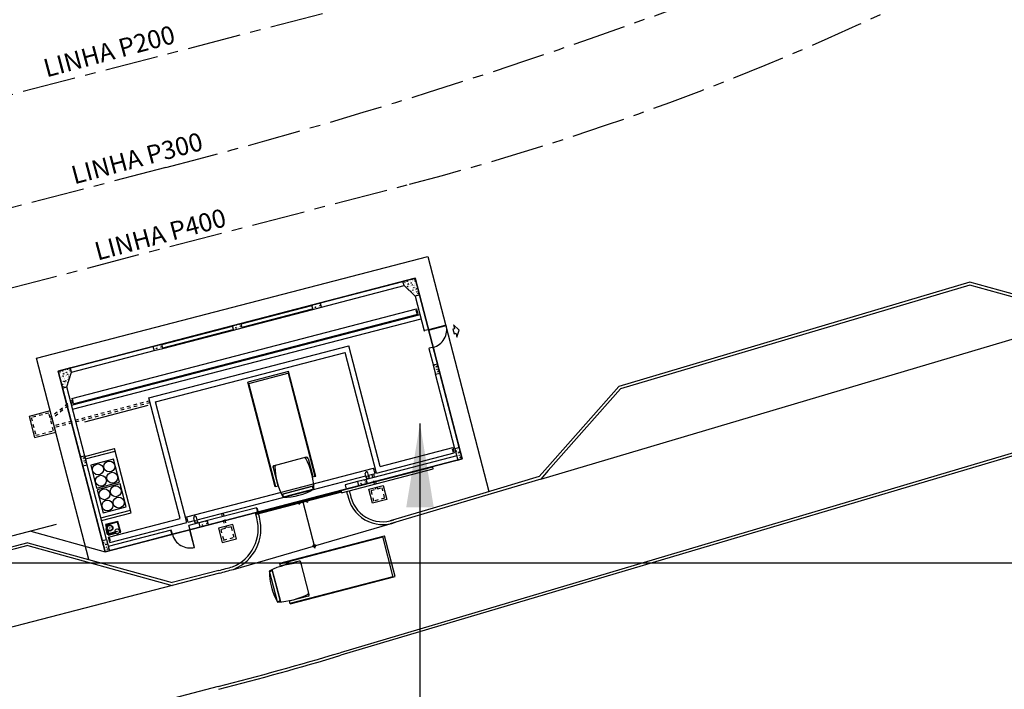
# Model space of a CAD drawing. Units: millimetres. Extents: x 0 to 841, y 0 to 594.
# Drawn here: x 786 to 815, y 548 to 568 of the extents above; entities that cross this region are included whole.
import ezdxf

# ---------------------------------------------------------------- set-up
doc = ezdxf.new("R2010")
doc.units = ezdxf.units.MM
for name, pattern in [('CENTER', [50.800000000000004, 31.75, -6.35, 6.35, -6.35]), ('DASHDOT', [1, 0.5, -0.25, 0, -0.25]), ('HIDDEN', [9.524999999999999, 6.35, -3.175])]:
    doc.linetypes.add(name, pattern=pattern)
doc.layers.add('AL1', color=8, linetype='Continuous')
doc.layers.add('AR80', color=3, linetype='Continuous')
doc.styles.add('R100', font='simplex.shx', dxfattribs={"height": 2.5})
doc.styles.add('ROMANS', font='ROMANS.SHX')
doc.dimstyles.new('TICK-500', dxfattribs={"dimtxt": 2.5, "dimasz": 2.5, "dimexe": 1, "dimexo": 1, "dimgap": 1, "dimtad": 1, "dimdec": 0, "dimlfac": 50, "dimrnd": 0.5, "dimzin": 12, "dimdsep": 46, "dimtxsty": 'R100', "dimblk": 'ARCHTICK', "dimcen": 0.09, "dimdle": 1, "dimclrd": 7, "dimclre": 7, "dimclrt": 3, "dimadec": 0, "dimazin": 0, "dimtfac": 1, "dimtdec": 0, "dimtofl": 0, "dimtmove": 0, "dimatfit": 3, "dimfxl": 1, "dimtolj": 1, "dimtzin": 0, "dimlwd": -1, "dimlwe": -1, "dimarcsym": 0})

# ---------------------------------------------------------------- blocks, each defined once
blk = doc.blocks.new('B1')
at = {"layer": 'AL1', "linetype": 'Continuous'}
for p, q in [((42336.63102512342, -13413.29374004621), (41742.26581221299, -13413.29374004618)), ((41742.26581221299, -13413.29374004618), (41742.26581221299, -13643.29374004625)), ((41751.99124048415, -13413.29374004618), (41751.99124048415, -13643.29374004623)), ((42336.63102512342, -13416.29374004621), (41751.99124048412, -13416.29374004618)), ((42222.26969502599, -13436.90227486083), (42222.39452884071, -13619.68520523156)), ((42230.70803635909, -13428.71058425042), (42332.51480399392, -13428.71058425042)), ((42332.51480399392, -13428.71058425042), (42332.51648669656, -13431.17441437316)), ((42336.63102512341, -13413.29374004621), (42336.63102512341, -13431.36265477447)), ((42384.37574779977, -13436.57967702083), (42384.50100782774, -13619.9866715966)), ((42386.0717343453, -13445.9303449146), (42386.1842429723, -13610.66661062138)), ((42400.10081153752, -13443.80876309177), (42388.18229143861, -13443.81690298949)), ((42402.21136862894, -13441.6953211694), (42402.32964671082, -13614.87928078074)), ((42400.21620499573, -13612.76902781767), (42388.29768489741, -13612.7771677151)), ((42336.63102512342, -13643.29374004623), (41742.26581221299, -13643.29374004623)), ((42336.63102512342, -13640.29374004623), (41751.99124048412, -13640.29374004625)), ((42230.71558430186, -13627.87689586454), (42332.52235193668, -13627.87689586454)), ((42332.52235193668, -13627.87689586454), (42332.5240348495, -13625.41275800333)), ((42336.63102512342, -13625.22482531794), (42336.63102512342, -13643.29374004623))]:
    blk.add_line(p, q, dxfattribs=at)
for centre, radius, start, end in [((42230.71380602162, -13437.15858228018), 8.447999999999999, 90.0391308421505, 180.039130840066), ((42230.72534534686, -13448.1072515595), 8.447999999999999, 90.0391308421505, 180.039130840066), ((42315.68503729274, -13844.13611264948), 413.3045631641309, 78.21504794707127, 102.3529553241888), ((42388.18373808169, -13445.92890671992), 2.112, 90.0391308421505, 180.039130840066), ((42400.09937334876, -13441.69676780619), 2.112, 0.03913084006604398, 90.0391308421505), ((42400.10225818017, -13445.92076682248), 2.112, 0.03913084006604398, 90.0391308421505), ((42076.27749121224, -13528.5099460768), 337.2976038580669, 345.1634350999602, 14.91482658178783), ((42230.73289328962, -13608.48022855545), 8.447999999999999, 179.960869159934, 269.9608691578495), ((42315.68503729274, -13212.45136744293), 413.3045631641309, 257.6470446758111, 281.7849520529287), ((42388.29624670855, -13610.66517242703), 2.112, 180.039130840066, 270.0391308421505), ((42400.21476680732, -13610.65703252919), 2.112, 270.0391308421505, 0.03913084006604398), ((42400.21765143076, -13614.88072741793), 2.112, 270.0391308421505, 0.03913084006604398), ((42230.72135396439, -13619.42889783478), 8.447999999999999, 179.960869159934, 269.9608691578495), ((42230.84251687757, -13619.67098802137), 8.447999999999999, 180.039130840066, 270.0391308421505)]:
    blk.add_arc(centre, radius, start, end, dxfattribs=at)
blk = doc.blocks.new('_ArchTick')
at = {"color": 0, "linetype": 'ByBlock', "const_width": 0.15}
blk.add_lwpolyline([(-0.5, -0.5), (0.5, 0.5)], dxfattribs=at)
blk = doc.blocks.new('A$C51F42941')
at = {"layer": 'AL1'}
h = blk.add_hatch(dxfattribs=at)
h.set_pattern_fill('AR-CONC', color=256, scale=0.07500000000000018, angle=89.99999988153412, style=0)
h.set_pattern_definition([(219.9999998815385, (1.922524267737003, 40.48000202233857), (0.0470641001246731, -0.5379451370478778), [0.05624999999999506, -0.6187499999999456]), (274.9999998815334, (1.922524267737003, 40.48000202233857), (-0.5641441000597603, 0.1040635013761859), [0.04500000000000001, -0.4950000000000003]), (169.5485998815324, (1.926446272644341, 40.43517326233041), (-0.5170796574427402, -0.4338820352163932), [0.04780514249999298, -0.5258565839999226]), (223.8157998815386, (1.772524267737083, 40.4800020226487), (0.1241392590917585, -0.8004307867259092), [0.08437499999999343, -0.9281249999999278]), (173.3643998815329, (1.782869247849021, 40.41329946387725), (-0.7305884046246157, -0.7009970276509505), [0.07170771599998929, -0.7887847499998821]), (278.8157998815328, (1.772524267737083, 40.4800020226487), (-0.7305889521432769, -0.7009964573396429), [0.06749999999999992, -0.742499999999999]), (248.9999998815371, (1.810024267581582, 40.40500202257124), (0.3019641670733257, -0.4476802897131948), [0.05624999999999904, -0.6187499999999894]), (303.99999988153, (1.810024267581582, 40.40500202257124), (-0.54386253416237, -0.1824864978166859), [0.04499999999999794, -0.4949999999999774]), (198.5485998815368, (1.835187972004746, 40.36769534776909), (-0.2418978738353734, -0.630166970935967), [0.04780514249999344, -0.5258565839999274]), (232.4999998815384, (1.922524267737003, 40.48000202233857), (-0.2496703903923024, -0.00911989097174458), [0, -0.4889999999999732, 0, -0.5024999999999725, 0, -0.4968749999999728]), (262.4999998815353, (1.922524267737003, 40.48000202233857), (-0.2958087843196712, -0.1973021524699919), [0, -0.2864999999999999, 0, -0.47775, 0, -0.189375]), (302.4999998815302, (1.922524268082782, 40.64725202233842), (0.01691615297297598, -0.4003668271642844), [0, -0.1874999999999921, 0, -0.5849999999999754, 0, -0.7762499999999674]), (312.4999998815297, (1.922524268238021, 40.72225202233858), (-0.07507873765358222, -0.4373896268515566), [0, -0.2437499999999835, 0, -0.3884999999999736, 0, -0.5512499999999626])])
h.paths.add_polyline_path([(0.4800001048710101, 39.0998330849751), (8.084361979854293e-08, 39.09983308596759), (8.369732995561208e-08, 40.48000202631351), (1.922524267737003, 40.48000202233857), (1.922524266744176, 40.00000199831118)])
h = blk.add_hatch(dxfattribs=at)
h.set_pattern_fill('AR-CONC', color=256, scale=0.07500000000000018, angle=89.99999988153412, style=0)
h.set_pattern_definition([(219.9999998815385, (10.74000062130955, 40.48000200410729), (0.0470641001246731, -0.5379451370478778), [0.05624999999999506, -0.6187499999999456]), (274.9999998815334, (10.74000062130955, 40.48000200410729), (-0.5641441000597603, 0.1040635013761859), [0.04500000000000001, -0.4950000000000003]), (169.5485998815324, (10.74392262621683, 40.43517324409913), (-0.5170796574427402, -0.4338820352163932), [0.04780514249999298, -0.5258565839999226]), (223.8157998815386, (10.59000062130946, 40.48000200441743), (0.1241392590917585, -0.8004307867259092), [0.08437499999999343, -0.9281249999999278]), (173.3643998815329, (10.60034560142162, 40.41329944564609), (-0.7305884046246157, -0.7009970276509505), [0.07170771599998929, -0.7887847499998821]), (278.8157998815328, (10.59000062130946, 40.48000200441743), (-0.7305889521432769, -0.7009964573396429), [0.06749999999999992, -0.742499999999999]), (248.9999998815371, (10.62750062115447, 40.40500200433985), (0.3019641670733257, -0.4476802897131948), [0.05624999999999904, -0.6187499999999894]), (303.99999988153, (10.62750062115447, 40.40500200433985), (-0.54386253416237, -0.1824864978166859), [0.04499999999999794, -0.4949999999999774]), (198.5485998815368, (10.65266432557695, 40.36769532953804), (-0.2418978738353734, -0.630166970935967), [0.04780514249999344, -0.5258565839999274]), (232.4999998815384, (10.74000062130955, 40.48000200410729), (-0.2496703903923024, -0.00911989097174458), [0, -0.4889999999999732, 0, -0.5024999999999725, 0, -0.4968749999999728]), (262.4999998815353, (10.74000062130955, 40.48000200410729), (-0.2958087843196712, -0.1973021524699919), [0, -0.2864999999999999, 0, -0.47775, 0, -0.189375]), (302.4999998815302, (10.74000062165527, 40.64725200410737), (0.01691615297297598, -0.4003668271642844), [0, -0.1874999999999921, 0, -0.5849999999999754, 0, -0.7762499999999674]), (312.4999998815297, (10.74000062181034, 40.7222520041073), (-0.07507873765358222, -0.4373896268515566), [0, -0.2437499999999835, 0, -0.3884999999999736, 0, -0.5512499999999626])])
h.paths.add_polyline_path([(9.740000571252608, 40.48000200617503), (9.740000570260122, 40.00000198214752), (10.74000062031701, 40.0000019800799), (10.74000062130955, 40.48000200410729)])
h = blk.add_hatch(dxfattribs=at)
h.set_pattern_fill('AR-CONC', color=256, scale=0.07500000000000018, angle=89.99999988153412, style=0)
h.set_pattern_definition([(219.9999998815385, (20.4800011088646, 40.48000198396869), (0.0470641001246731, -0.5379451370478778), [0.05624999999999506, -0.6187499999999456]), (274.9999998815334, (20.4800011088646, 40.48000198396869), (-0.5641441000597603, 0.1040635013761859), [0.04500000000000001, -0.4950000000000003]), (169.5485998815324, (20.48392311377199, 40.43517322396065), (-0.5170796574427402, -0.4338820352163932), [0.04780514249999298, -0.5258565839999226]), (223.8157998815386, (20.33000110886462, 40.48000198427894), (0.1241392590917585, -0.8004307867259092), [0.08437499999999343, -0.9281249999999278]), (173.3643998815329, (20.34034608897679, 40.41329942550749), (-0.7305884046246157, -0.7009970276509505), [0.07170771599998929, -0.7887847499998821]), (278.8157998815328, (20.33000110886462, 40.48000198427894), (-0.7305889521432769, -0.7009964573396429), [0.06749999999999992, -0.742499999999999]), (248.9999998815371, (20.36750110870963, 40.40500198420136), (0.3019641670733257, -0.4476802897131948), [0.05624999999999904, -0.6187499999999894]), (303.99999988153, (20.36750110870963, 40.40500198420136), (-0.54386253416237, -0.1824864978166859), [0.04499999999999794, -0.4949999999999774]), (198.5485998815368, (20.39266481313246, 40.36769530939932), (-0.2418978738353734, -0.630166970935967), [0.04780514249999344, -0.5258565839999274]), (232.4999998815384, (20.4800011088646, 40.48000198396869), (-0.2496703903923024, -0.00911989097174458), [0, -0.4889999999999732, 0, -0.5024999999999725, 0, -0.4968749999999728]), (262.4999998815353, (20.4800011088646, 40.48000198396869), (-0.2958087843196712, -0.1973021524699919), [0, -0.2864999999999999, 0, -0.47775, 0, -0.189375]), (302.4999998815302, (20.48000110921043, 40.64725198396866), (0.01691615297297598, -0.4003668271642844), [0, -0.1874999999999921, 0, -0.5849999999999754, 0, -0.7762499999999674]), (312.4999998815297, (20.4800011093655, 40.72225198396882), (-0.07507873765358222, -0.4373896268515566), [0, -0.2437499999999835, 0, -0.3884999999999736, 0, -0.5512499999999626])])
h.paths.add_polyline_path([(19.20000108483748, 40.48000198661532), (19.20000108384488, 40.00000196258793), (20.48000110787211, 40.0000019599413), (20.4800011088646, 40.48000198396869)])
h = blk.add_hatch(dxfattribs=at)
h.set_pattern_fill('AR-CONC', color=256, scale=0.07500000000000018, angle=89.99999988153412, style=0)
h.set_pattern_definition([(219.9999998815385, (0.4800000855183271, 29.74000203833589), (0.0470641001246731, -0.5379451370478778), [0.05624999999999506, -0.6187499999999456]), (274.9999998815334, (0.4800000855183271, 29.74000203833589), (-0.5641441000597603, 0.1040635013761859), [0.04500000000000001, -0.4950000000000003]), (169.5485998815324, (0.4839220904258354, 29.69517327832773), (-0.5170796574427402, -0.4338820352163932), [0.04780514249999298, -0.5258565839999226]), (223.8157998815386, (0.3300000855185772, 29.74000203864603), (0.1241392590917585, -0.8004307867259092), [0.08437499999999343, -0.9281249999999278]), (173.3643998815329, (0.3403450656305722, 29.67329947987469), (-0.7305884046246157, -0.7009970276509505), [0.07170771599998929, -0.7887847499998821]), (278.8157998815328, (0.3300000855185772, 29.74000203864603), (-0.7305889521432769, -0.7009964573396429), [0.06749999999999992, -0.742499999999999]), (248.9999998815371, (0.3675000853634174, 29.66500203856856), (0.3019641670733257, -0.4476802897131948), [0.05624999999999904, -0.6187499999999894]), (303.99999988153, (0.3675000853634174, 29.66500203856856), (-0.54386253416237, -0.1824864978166859), [0.04499999999999794, -0.4949999999999774]), (198.5485998815368, (0.3926637897864111, 29.62769536376652), (-0.2418978738353734, -0.630166970935967), [0.04780514249999344, -0.5258565839999274]), (232.4999998815384, (0.4800000855183271, 29.74000203833589), (-0.2496703903923024, -0.00911989097174458), [0, -0.4889999999999732, 0, -0.5024999999999725, 0, -0.4968749999999728]), (262.4999998815353, (0.4800000855183271, 29.74000203833589), (-0.2958087843196712, -0.1973021524699919), [0, -0.2864999999999999, 0, -0.47775, 0, -0.189375]), (302.4999998815302, (0.4800000858642761, 29.90725203833586), (0.01691615297297598, -0.4003668271642844), [0, -0.1874999999999921, 0, -0.5849999999999754, 0, -0.7762499999999674]), (312.4999998815297, (0.4800000860192313, 29.9822520383359), (-0.07507873765358222, -0.4373896268515566), [0, -0.2437499999999835, 0, -0.3884999999999736, 0, -0.5512499999999626])])
h.paths.add_polyline_path([(6.14910504737054e-08, 29.74000203932837), (5.942359848631895e-08, 28.74000198927126), (0.4800000834507614, 28.74000198827878), (0.4800000855183271, 29.74000203833589)])
h = blk.add_hatch(dxfattribs=at)
h.set_pattern_fill('AR-CONC', color=256, scale=0.07500000000000018, angle=89.99999988153412, style=0)
h.set_pattern_definition([(219.9999998815385, (20.48000108665923, 29.74000199698344), (0.0470641001246731, -0.5379451370478778), [0.05624999999999506, -0.6187499999999456]), (274.9999998815334, (20.48000108665923, 29.74000199698344), (-0.5641441000597603, 0.1040635013761859), [0.04500000000000001, -0.4950000000000003]), (169.5485998815324, (20.48392309156651, 29.69517323697539), (-0.5170796574427402, -0.4338820352163932), [0.04780514249999299, -0.5258565839999227]), (223.8157998815386, (20.33000108665925, 29.74000199729358), (0.1241392590917585, -0.8004307867259092), [0.08437499999999343, -0.9281249999999278]), (173.3643998815329, (20.3403460667713, 29.67329943852224), (-0.7305884046246157, -0.7009970276509505), [0.07170771599998926, -0.7887847499998818]), (278.8157998815328, (20.33000108665925, 29.74000199729358), (-0.7305889521432769, -0.7009964573396429), [0.06749999999999992, -0.742499999999999]), (248.9999998815371, (20.36750108650426, 29.66500199721611), (0.3019641670733257, -0.4476802897131948), [0.05624999999999904, -0.6187499999999894]), (303.99999988153, (20.36750108650426, 29.66500199721611), (-0.54386253416237, -0.1824864978166859), [0.04499999999999794, -0.4949999999999774]), (198.5485998815368, (20.39266479092709, 29.62769532241407), (-0.2418978738353734, -0.630166970935967), [0.04780514249999344, -0.5258565839999274]), (232.4999998815384, (20.48000108665923, 29.74000199698344), (-0.2496703903923024, -0.00911989097174458), [0, -0.4889999999999732, 0, -0.5024999999999725, 0, -0.4968749999999728]), (262.4999998815353, (20.48000108665923, 29.74000199698344), (-0.2958087843196712, -0.1973021524699919), [0, -0.2864999999999999, 0, -0.47775, 0, -0.189375]), (302.4999998815302, (20.48000108700495, 29.90725199698352), (0.01691615297297598, -0.4003668271642844), [0, -0.1874999999999921, 0, -0.5849999999999754, 0, -0.7762499999999674]), (312.4999998815297, (20.48000108716019, 29.98225199698345), (-0.07507873765358222, -0.4373896268515566), [0, -0.2437499999999835, 0, -0.3884999999999736, 0, -0.5512499999999626])])
h.paths.add_polyline_path([(20.00000106263195, 29.74000199797592), (20.00000106056427, 28.74000194791881), (20.48000108459166, 28.74000194692633), (20.48000108665923, 29.74000199698344)])
h = blk.add_hatch(dxfattribs=at)
h.set_pattern_fill('AR-CONC', color=256, scale=0.07500000000000018, angle=89.99999988153412, style=0)
h.set_pattern_definition([(219.9999998815385, (0.4800000644070792, 20.740001037193), (0.0470641001246731, -0.5379451370478778), [0.05624999999999506, -0.6187499999999456]), (274.9999998815334, (0.4800000644070792, 20.740001037193), (-0.5641441000597603, 0.1040635013761859), [0.04500000000000001, -0.4950000000000003]), (169.5485998815324, (0.4839220693143602, 20.69517227718484), (-0.5170796574427402, -0.4338820352163932), [0.04780514249999299, -0.5258565839999227]), (223.8157998815386, (0.3300000644069883, 20.74000103750313), (0.1241392590917585, -0.8004307867259092), [0.08437499999999343, -0.9281249999999278]), (173.3643998815329, (0.3403450445190401, 20.67329847873179), (-0.7305884046246157, -0.7009970276509505), [0.07170771599998926, -0.7887847499998818]), (278.8157998815328, (0.3300000644069883, 20.74000103750313), (-0.7305889521432769, -0.7009964573396429), [0.06749999999999992, -0.742499999999999]), (248.9999998815371, (0.3675000642519421, 20.66500103742555), (0.3019641670733257, -0.4476802897131948), [0.05624999999999904, -0.6187499999999894]), (303.99999988153, (0.3675000642519421, 20.66500103742555), (-0.54386253416237, -0.1824864978166859), [0.04499999999999794, -0.4949999999999774]), (198.5485998815368, (0.3926637686748791, 20.62769436262352), (-0.2418978738353734, -0.630166970935967), [0.04780514249999344, -0.5258565839999274]), (232.4999998815384, (0.4800000644070792, 20.740001037193), (-0.2496703903923024, -0.00911989097174458), [0, -0.4889999999999732, 0, -0.5024999999999725, 0, -0.4968749999999728]), (262.4999998815353, (0.4800000644070792, 20.740001037193), (-0.2958087843196712, -0.1973021524699919), [0, -0.2864999999999999, 0, -0.47775, 0, -0.189375]), (302.4999998815302, (0.4800000647529146, 20.90725103719296), (0.01691615297297598, -0.4003668271642844), [0, -0.1874999999999921, 0, -0.5849999999999754, 0, -0.7762499999999674]), (312.4999998815297, (0.4800000649076424, 20.98225103719301), (-0.07507873765358222, -0.4373896268515566), [0, -0.2437499999999835, 0, -0.3884999999999736, 0, -0.5512499999999626])])
h.paths.add_polyline_path([(4.037968892589561e-08, 20.74000103818537), (3.831212325167144e-08, 19.74000098812826), (0.4800000623391725, 19.74000098713589), (0.4800000644070792, 20.740001037193)])
h = blk.add_hatch(dxfattribs=at)
h.set_pattern_fill('AR-CONC', color=256, scale=0.07500000000000018, angle=89.99999988153412, style=0)
h.set_pattern_definition([(219.9999998815385, (0.4800000457983629, 11.74000003604999), (0.0470641001246731, -0.5379451370478778), [0.05624999999999506, -0.6187499999999456]), (274.9999998815334, (0.4800000457983629, 11.74000003604999), (-0.5641441000597603, 0.1040635013761859), [0.04500000000000001, -0.4950000000000003]), (169.5485998815324, (0.4839220507058712, 11.69517127604183), (-0.5170796574427402, -0.4338820352163932), [0.04780514249999299, -0.5258565839999227]), (223.8157998815386, (0.3300000457984424, 11.74000003636002), (0.1241392590917585, -0.8004307867259092), [0.08437499999999343, -0.9281249999999278]), (173.3643998815329, (0.3403450259106648, 11.67329747758868), (-0.7305884046246157, -0.7009970276509505), [0.07170771599998926, -0.7887847499998818]), (278.8157998815328, (0.3300000457984424, 11.74000003636002), (-0.7305889521432769, -0.7009964573396429), [0.06749999999999992, -0.742499999999999]), (248.9999998815371, (0.3675000456433963, 11.66500003628255), (0.3019641670733257, -0.4476802897131948), [0.05624999999999904, -0.6187499999999894]), (303.99999988153, (0.3675000456433963, 11.66500003628255), (-0.54386253416237, -0.1824864978166859), [0.04499999999999794, -0.4949999999999774]), (198.5485998815368, (0.3926637500662764, 11.62769336148051), (-0.2418978738353734, -0.630166970935967), [0.04780514249999344, -0.5258565839999274]), (232.4999998815384, (0.4800000457983629, 11.74000003604999), (-0.2496703903923024, -0.00911989097174458), [0, -0.4889999999999732, 0, -0.5024999999999725, 0, -0.4968749999999728]), (262.4999998815353, (0.4800000457983629, 11.74000003604999), (-0.2958087843196712, -0.1973021524699919), [0, -0.2864999999999999, 0, -0.47775, 0, -0.189375]), (302.4999998815302, (0.4800000461443119, 11.90725003604985), (0.01691615297297598, -0.4003668271642844), [0, -0.1874999999999921, 0, -0.5849999999999754, 0, -0.7762499999999674]), (312.4999998815297, (0.4800000462993808, 11.98225003604989), (-0.07507873765358222, -0.4373896268515566), [0, -0.2437499999999835, 0, -0.3884999999999736, 0, -0.5512499999999626])])
h.paths.add_polyline_path([(2.177108626710833e-08, 11.74000003704236), (1.970352059288416e-08, 10.73999998698525), (0.4800000437309109, 10.73999998599277), (0.4800000457983629, 11.74000003604999)])
h = blk.add_hatch(dxfattribs=at)
h.set_pattern_fill('AR-CONC', color=256, scale=0.07500000000000018, angle=89.99999988153412, style=0)
h.set_pattern_definition([(219.9999998815385, (20.4800010494414, 11.73999999469754), (0.0470641001246731, -0.5379451370478778), [0.05624999999999506, -0.6187499999999456]), (274.9999998815334, (20.4800010494414, 11.73999999469754), (-0.5641441000597603, 0.1040635013761859), [0.04500000000000001, -0.4950000000000003]), (169.5485998815324, (20.48392305434879, 11.69517123468938), (-0.5170796574427402, -0.4338820352163932), [0.04780514249999299, -0.5258565839999227]), (223.8157998815386, (20.33000104944142, 11.73999999500768), (0.1241392590917585, -0.8004307867259092), [0.08437499999999343, -0.9281249999999278]), (173.3643998815329, (20.34034602955353, 11.67329743623634), (-0.7305884046246157, -0.7009970276509505), [0.07170771599998926, -0.7887847499998818]), (278.8157998815328, (20.33000104944142, 11.73999999500768), (-0.7305889521432769, -0.7009964573396429), [0.06749999999999992, -0.742499999999999]), (248.9999998815371, (20.36750104928637, 11.66499999493021), (0.3019641670733257, -0.4476802897131948), [0.05624999999999904, -0.6187499999999894]), (303.99999988153, (20.36750104928637, 11.66499999493021), (-0.54386253416237, -0.1824864978166859), [0.04499999999999794, -0.4949999999999774]), (198.5485998815368, (20.3926647537092, 11.62769332012806), (-0.2418978738353734, -0.630166970935967), [0.04780514249999344, -0.5258565839999274]), (232.4999998815384, (20.4800010494414, 11.73999999469754), (-0.2496703903923024, -0.00911989097174458), [0, -0.4889999999999732, 0, -0.5024999999999725, 0, -0.4968749999999728]), (262.4999998815353, (20.4800010494414, 11.73999999469754), (-0.2958087843196712, -0.1973021524699919), [0, -0.2864999999999999, 0, -0.47775, 0, -0.189375]), (302.4999998815302, (20.48000104978723, 11.90724999469751), (0.01691615297297598, -0.4003668271642844), [0, -0.1874999999999921, 0, -0.5849999999999754, 0, -0.7762499999999674]), (312.4999998815297, (20.48000104994225, 11.98224999469755), (-0.07507873765358222, -0.4373896268515566), [0, -0.2437499999999835, 0, -0.3884999999999736, 0, -0.5512499999999626])])
h.paths.add_polyline_path([(20.00000102541412, 11.73999999569003), (20.00000102334616, 10.73999994563292), (20.48000104737383, 10.73999994464043), (20.4800010494414, 11.73999999469754)])
h = blk.add_hatch(dxfattribs=at)
h.set_pattern_fill('AR-CONC', color=256, scale=0.07500000000000018, angle=89.99999988153412, style=0)
h.set_pattern_definition([(219.9999998815385, (1.922524186893327, 1.380168936370978), (0.0470641001246731, -0.5379451370478778), [0.05624999999999506, -0.6187499999999456]), (274.9999998815334, (1.922524186893327, 1.380168936370978), (-0.5641441000597603, 0.1040635013761859), [0.04500000000000001, -0.4950000000000003]), (169.5485998815324, (1.926446191800721, 1.33534017636282), (-0.5170796574427402, -0.4338820352163932), [0.04780514249999298, -0.5258565839999226]), (223.8157998815386, (1.772524186893463, 1.380168936681116), (0.1241392590917585, -0.8004307867259092), [0.08437499999999343, -0.9281249999999278]), (173.3643998815329, (1.782869167005515, 1.313466377909663), (-0.7305884046246157, -0.7009970276509505), [0.07170771599998929, -0.7887847499998821]), (278.8157998815328, (1.772524186893463, 1.380168936681116), (-0.7305889521432769, -0.7009964573396429), [0.06749999999999992, -0.742499999999999]), (248.9999998815371, (1.81002418673836, 1.305168936603536), (0.3019641670733257, -0.4476802897131948), [0.05624999999999904, -0.6187499999999894]), (303.99999988153, (1.81002418673836, 1.305168936603536), (-0.54386253416237, -0.1824864978166859), [0.04499999999999794, -0.4949999999999774]), (198.5485998815368, (1.835187891161127, 1.267862261801497), (-0.2418978738353734, -0.630166970935967), [0.04780514249999344, -0.5258565839999274]), (232.4999998815384, (1.922524186893327, 1.380168936370978), (-0.2496703903923024, -0.00911989097174458), [0, -0.4889999999999732, 0, -0.5024999999999725, 0, -0.4968749999999728]), (262.4999998815353, (1.922524186893327, 1.380168936370978), (-0.2958087843196712, -0.1973021524699919), [0, -0.2864999999999999, 0, -0.47775, 0, -0.189375]), (302.4999998815302, (1.922524187239162, 1.547418936370946), (0.01691615297297598, -0.4003668271642844), [0, -0.1874999999999921, 0, -0.5849999999999754, 0, -0.7762499999999674]), (312.4999998815297, (1.922524187394231, 1.622418936370991), (-0.07507873765358222, -0.4373896268515566), [0, -0.2437499999999835, 0, -0.3884999999999736, 0, -0.5512499999999626])])
h.paths.add_polyline_path([(0.4800000268812141, 1.380168939353439), (2.853767000488006e-09, 1.380168940345925), (5.684341886080801e-14, 0), (1.92252418403973, -3.975060280936304e-09), (1.922524185032216, 0.4800000200524437)])
h = blk.add_hatch(dxfattribs=at)
h.set_pattern_fill('AR-CONC', color=256, scale=0.07500000000000018, angle=89.99999988153412, style=0)
h.set_pattern_definition([(219.9999998815385, (10.68000052458819, 0.4800000019452), (0.0470641001246731, -0.5379451370478778), [0.05624999999999506, -0.6187499999999456]), (274.9999998815334, (10.68000052458819, 0.4800000019452), (-0.5641441000597603, 0.1040635013761859), [0.04500000000000001, -0.4950000000000003]), (169.5485998815324, (10.68392252949548, 0.4351712419370415), (-0.5170796574427402, -0.4338820352163932), [0.04780514249999299, -0.5258565839999227]), (223.8157998815386, (10.5300005245881, 0.4800000022553377), (0.1241392590917585, -0.8004307867259092), [0.08437499999999343, -0.9281249999999278]), (173.3643998815329, (10.54034550470027, 0.413297443483998), (-0.7305884046246157, -0.7009970276509505), [0.07170771599998925, -0.7887847499998817]), (278.8157998815328, (10.5300005245881, 0.4800000022553377), (-0.7305889521432769, -0.7009964573396429), [0.06749999999999992, -0.742499999999999]), (248.9999998815371, (10.567500524433, 0.4050000021778715), (0.3019641670733257, -0.4476802897131948), [0.05624999999999904, -0.6187499999999894]), (303.99999988153, (10.567500524433, 0.4050000021778715), (-0.54386253416237, -0.1824864978166859), [0.04499999999999794, -0.4949999999999774]), (198.5485998815368, (10.59266422885594, 0.3676933273757186), (-0.2418978738353734, -0.630166970935967), [0.04780514249999344, -0.5258565839999274]), (232.4999998815384, (10.68000052458819, 0.4800000019452), (-0.2496703903923024, -0.00911989097174458), [0, -0.4889999999999732, 0, -0.5024999999999725, 0, -0.4968749999999728]), (262.4999998815353, (10.68000052458819, 0.4800000019452), (-0.2958087843196712, -0.1973021524699919), [0, -0.2864999999999999, 0, -0.47775, 0, -0.189375]), (302.4999998815302, (10.68000052493392, 0.6472500019452809), (0.01691615297297598, -0.4003668271642844), [0, -0.1874999999999921, 0, -0.5849999999999754, 0, -0.7762499999999672]), (312.4999998815297, (10.68000052508893, 0.7222500019452127), (-0.07507873765358222, -0.4373896268515566), [0, -0.2437499999999835, 0, -0.3884999999999736, 0, -0.5512499999999626])])
h.paths.add_polyline_path([(9.680000474530857, 0.4800000040129362), (9.680000473538598, -2.00145677808905e-08), (10.68000052359554, -2.208219029853353e-08), (10.68000052458819, 0.4800000019452)])
h = blk.add_hatch(dxfattribs=at)
h.set_pattern_fill('AR-CONC', color=256, scale=0.07500000000000018, angle=89.99999988153412, style=0)
h.set_pattern_definition([(219.9999998815385, (20.48000102615987, 0.4799999841854969), (0.0470641001246731, -0.5379451370478778), [0.05624999999999506, -0.6187499999999456]), (274.9999998815334, (20.48000102615987, 0.4799999841854969), (-0.5641441000597603, 0.1040635013761859), [0.04500000000000001, -0.4950000000000003]), (169.5485998815324, (20.48392303106721, 0.4351712241773384), (-0.5170796574427402, -0.4338820352163932), [0.04780514249999299, -0.5258565839999227]), (223.8157998815386, (20.33000102615983, 0.4799999844955209), (0.1241392590917585, -0.8004307867259092), [0.08437499999999343, -0.9281249999999278]), (173.3643998815329, (20.34034600627206, 0.4132974257241813), (-0.7305884046246157, -0.7009970276509505), [0.07170771599998926, -0.7887847499998818]), (278.8157998815328, (20.33000102615983, 0.4799999844955209), (-0.7305889521432769, -0.7009964573396429), [0.06749999999999992, -0.742499999999999]), (248.9999998815371, (20.3675010260049, 0.4049999844180547), (0.3019641670733257, -0.4476802897131948), [0.05624999999999904, -0.6187499999999894]), (303.99999988153, (20.3675010260049, 0.4049999844180547), (-0.54386253416237, -0.1824864978166859), [0.04499999999999794, -0.4949999999999774]), (198.5485998815368, (20.39266473042767, 0.3676933096160155), (-0.2418978738353734, -0.630166970935967), [0.04780514249999344, -0.5258565839999274]), (232.4999998815384, (20.48000102615987, 0.4799999841854969), (-0.2496703903923024, -0.00911989097174458), [0, -0.4889999999999732, 0, -0.5024999999999725, 0, -0.4968749999999728]), (262.4999998815353, (20.48000102615987, 0.4799999841854969), (-0.2958087843196712, -0.1973021524699919), [0, -0.2864999999999999, 0, -0.47775, 0, -0.189375]), (302.4999998815302, (20.48000102650565, 0.6472499841854642), (0.01691615297297598, -0.4003668271642844), [0, -0.1874999999999921, 0, -0.5849999999999754, 0, -0.7762499999999674]), (312.4999998815297, (20.48000102666083, 0.722249984185396), (-0.07507873765358222, -0.4373896268515566), [0, -0.2437499999999835, 0, -0.3884999999999736, 0, -0.5512499999999626])])
h.paths.add_polyline_path([(19.20000100213269, 0.4799999868320128), (19.20000100114021, -3.7195377444732e-08), (20.48000102516744, -3.98418933400535e-08), (20.48000102615987, 0.4799999841854969)])
for p, q in [((1.922524264754202, 40.48000201983564), (5.830000105221075, 40.48000201175535)), ((1.92252426674429, 40.00000200081411), (5.830000104228645, 40.00000199273472)), ((3.980000202722294, 0.4800000132954665), (3.980000284434539, 40.00000199655983)), ((4.460000221743883, 0.4800000123029804), (4.460000303456241, 40.00000199556746)), ((5.830000105220961, 40.4800020022459), (7.830000185312201, 40.48000199811065)), ((5.830000105220961, 40.48000200224578), (5.830000105117506, 40.43000200224571)), ((5.830000105117506, 40.4300020022456), (5.83000010433193, 40.05000198322432)), ((5.830000104228475, 40.00000198322437), (5.83000010433193, 40.05000198322432)), ((7.830000185208633, 40.43000199811047), (7.830000185312201, 40.48000199811054)), ((7.830000185312201, 40.48000199811065), (9.740000571252608, 40.48000200617503)), ((7.830000185208633, 40.43000199811047), (7.830000184423056, 40.05000197908919)), ((7.83000018442317, 40.05000197908953), (7.830000184319715, 40.00000197908912)), ((7.830000184319715, 40.00000198859948), (9.790000572763006, 40.000001984547)), ((19.20000108483737, 40.4800019841125), (10.74000062130943, 40.48000200160436)), ((19.200001083845, 40.00000196509086), (10.74000062031712, 40.00000198258272)), ((20.00000108634777, 40.00000196093379), (20.00000106513482, 29.74000199797592)), ((20.4800011053693, 40.0000019599413), (20.48000108415636, 29.74000199698344)), ((6.399392304956564e-08, 29.74000203932837), (8.334649237440317e-08, 39.09983308596759)), ((0.4800000827975737, 29.74000203833589), (0.4800001048710101, 39.0998330849751)), ((4.538543407761608e-08, 20.74000103818537), (6.192635737534147e-08, 28.74000198927126)), ((0.05000004538533176, 20.74000103808203), (0.0500000619263119, 28.74000198916792)), ((0.4300000644070678, 20.74000103729634), (0.4300000809475932, 28.74000198838223)), ((0.4800000644069655, 20.740001037193), (0.4800000809480025, 28.74000198827878)), ((20.0000010630672, 28.74000194791881), (20.00000106017239, 27.34000132971278)), ((20.48000108208896, 28.74000194692644), (20.48000107919427, 27.34000132872006)), ((20.00000106017239, 27.34000132971278), (20.48000107919427, 27.34000132872006)), ((20.48000107919427, 27.34000132872006), (20.48000105841481, 17.29000082814855)), ((20.57000108495527, 26.73640668810344), (20.57000106501016, 17.09000081795102)), ((20.63000108795865, 26.73640668797941), (20.63000106801354, 17.09000081782699)), ((20.69000109096208, 26.73640668785538), (20.69000107101704, 17.09000081770296)), ((20.48000106895955, 22.39000107843435), (20.80816412880176, 22.91039568474434)), ((20.48000106895955, 22.39000107843435), (25.9036065647939, 22.38317388347457)), ((20.48000106895955, 22.39000107843435), (20.80816412664979, 21.86960647076728)), ((2.677683141882881e-08, 11.74000003704236), (4.331764102971647e-08, 19.74000098812826)), ((0.0500000267767291, 11.74000003693902), (0.05000004331782293, 19.7400009880248)), ((0.4300000457984652, 11.74000003615333), (0.4300000623393316, 19.74000098723923)), ((0.4800000457983629, 11.74000003604999), (0.4800000623390588, 19.74000098713589)), ((20.05000103939312, 17.29000082903769), (20.43000105841475, 17.290000828252)), ((20.69000107101704, 17.09000081770296), (20.57000106501016, 17.09000081795102)), ((5.356582732929382e-09, 1.380168940346039), (2.470915205776691e-08, 10.73999998698525)), ((0.4800000243783415, 1.380168939353439), (0.4800000437309109, 10.73999998599277)), ((20.48000104257653, 9.630000438704542), (20.48000103844129, 7.630000358613188)), ((6.112711286472177, 8.57106382207644), (6.163602809364477, 1.392144606250781)), ((20.43000103833799, 7.580000358716461), (20.0500010193166, 7.580000359502151)), ((17.05000101156196, 3.829999976759154), (9.790000997547395, 3.829999991771501)), ((9.790000990620968, 0.4800000012825194), (9.790000997547509, 3.829999991771729)), ((10.07000100463688, 0.480000000703626), (10.07000101156348, 3.829999991192835)), ((16.77000099061968, 0.479999989354269), (16.77000099754616, 3.829999979843365)), ((17.05000100463553, 0.479999988775262), (17.05000101156202, 3.829999979264471)), ((18.63591494683612, 0.7380433545685037), (18.63591494912373, 1.844477396895627)), ((18.67591494683597, 0.7380433544858533), (18.67591494912375, 1.844477396812863)), ((19.20000100213269, 0.4799999818262677), (1.922524185032216, 0.4800000175495143)), ((18.0698922227806, 0.8019273247472256), (18.06989222264849, 0.7380433557389097)), ((18.08989222269003, 0.7580433556975095), (18.63591494687739, 0.7580433545685992)), ((18.0898922226072, 0.7180433556975458), (18.65591494679478, 0.7180433545271399)), ((18.10989222278056, 0.8019273246645753), (18.10989222268978, 0.7580433556561275)), ((19.20000100114021, -3.969819317717338e-08), (1.92252418403973, -3.975060280936304e-09))]:
    blk.add_line(p, q, dxfattribs=at)
at = {"layer": 'AL1', "linetype": 'Continuous', "ltscale": 0.4}
for p, q in [((3.282806408399097, 0.6789152042679234), (3.282806489251357, 39.78295783187048)), ((3.282806489251357, 39.78295783187048), (3.882806489251379, 39.78295783062993)), ((3.882806408399063, 0.6789152030273726), (3.882806489251379, 39.78295783062993)), ((19.02517379655967, 31.58000196294893), (19.02517381358098, 39.81235935785935)), ((19.02517381358098, 39.81235935785935), (19.62517381358089, 39.81235935661869)), ((19.62517379531857, 30.98000196170847), (19.62517381358089, 39.81235935661869)), ((19.02517379655967, 31.58000196294893), (5.348009849173479, 31.5800019912283)), ((5.348009802279762, 8.90000001296994), (5.348009849173479, 31.5800019912283)), ((5.948009803520335, 9.500000011729412), (5.948009847932894, 30.98000812010685)), ((19.62517379531857, 30.98000196170847), (5.948009847932497, 30.98000198998784)), ((19.0251737512134, 9.648596197088636), (19.02517379501188, 30.83140575055154)), ((19.62517379501173, 30.83140574931087), (19.02517379501188, 30.83140575055154)), ((19.62517379349197, 30.09639051590739), (19.62517379501162, 30.83140574931087)), ((19.80442398275738, 30.09639051553677), (19.33653851637928, 30.09639051650424)), ((19.80442398213711, 29.79639051553681), (19.336538515759, 29.79639051650418)), ((19.62517375327968, 10.64781513834669), (19.62517379287158, 29.79639051590732)), ((20.00000103949645, 17.34000082914099), (20.00000102791694, 11.73999999569003)), ((20.00000103949645, 17.34000082914099), (20.48000105851816, 17.3400008281485)), ((20.48000105851816, 17.3400008281485), (20.48000104693858, 11.73999999469754)), ((19.80442394254516, 10.64781513797595), (19.33653847616699, 10.64781513894332)), ((19.8044239419246, 10.34781513797611), (19.33653847554672, 10.34781513894336)), ((19.62517375121377, 9.648596195847972), (19.62517375265935, 10.34781513834662)), ((20.00000102585011, 10.73999994563292), (20.00000102355517, 9.630000439696914)), ((20.4800010448721, 10.73999994464043), (20.48000104257682, 9.630000438704428)), ((19.0251737496659, 8.899999984691021), (5.348009802279762, 8.90000001296994)), ((19.62517375090636, 9.499999983450493), (5.948009803520335, 9.500000011729412)), ((19.62517375121377, 9.648596195847972), (19.0251737512134, 9.648596197088636)), ((19.02517373284888, 0.7664612901918417), (19.0251737496659, 8.899999984691021)), ((19.62517373284879, 0.766461288951291), (19.62517375090636, 9.499999983450493)), ((20.48000104257682, 9.630000438704428), (20.00000102355517, 9.630000439696914)), ((20.48000103844174, 7.630000358612961), (20.0000010194201, 7.630000359605447)), ((20.0000010194201, 7.630000359605447), (20.00000100463518, 0.4799999826750536)), ((20.48000103844174, 7.630000358612961), (20.48000102365671, 0.4799999816825675)), ((3.282806408399097, 0.6789152042679234), (3.882806408399063, 0.6789152030273726)), ((19.62517373284879, 0.766461288951291), (19.02517373284888, 0.7664612901918417))]:
    blk.add_line(p, q, dxfattribs=at)
at = {"layer": 'AL1', "linetype": 'DASHDOT'}
for p, q in [((3.382806489044697, 39.68295783166366), (3.78280648904456, 39.68295783083659)), ((19.1251738133742, 39.71235935765264), (19.52517381337412, 39.71235935682546)), ((19.52517373305352, 0.86546128915802), (19.12517373305354, 0.8654612899852054))]:
    blk.add_line(p, q, dxfattribs=at)
at = {"layer": 'AL1', "linetype": 'DASHDOT', "ltscale": 0.5}
for p, q in [((19.6251737946485, 30.65580353414259), (21.31561369953829, 30.65580353064729)), ((19.62517379423514, 30.45580353414255), (21.31561369912492, 30.45580353064736)), ((19.62517375938535, 13.60080375438702), (21.31561366427508, 13.60080375089183)), ((19.62517375897181, 13.40080375438697), (21.31561366386165, 13.40080375089178)), ((5.699716746544482, 8.900000012242685), (5.699716723697122, -2.150000009281939)), ((5.8997167465443, 8.900000011829206), (5.899716723697168, -2.150000009695532)), ((3.463899187735876, 0.7916726649980319), (4.718091223144597, -2.150000007252288)), ((3.683784258981404, 0.7916726645435119), (4.935365703942239, -2.150000007701578))]:
    blk.add_line(p, q, dxfattribs=at)
at = {"layer": 'AL1', "linetype": 'Continuous'}
for p, q in [((20.53000108482138, 27.64006113808352), (20.48000107981386, 27.64006113818698)), ((20.48000107919427, 27.34000132872006), (20.53000108420099, 27.34000132861672)), ((20.53000108420099, 27.34000132861672), (20.4800010791937, 27.34000132872006)), ((21.07725571610001, 27.64006113695211), (20.7300010948328, 27.64006113767005)), ((21.07725571547968, 27.3400013274852), (20.73000109421235, 27.34000132820324)), ((20.75603465467992, 17.34000082757791), (20.69000107153386, 17.34000082771433))]:
    blk.add_line(p, q, dxfattribs=at)
at = {"layer": 'AL1'}
for points in [[(6.710074827627864, 43.71098215757127), (6.014378418387253, 43.27732866365511), (6.4578194302253, 43.27732866273823), (6.457819429847632, 43.09473461755942), (6.962330222859464, 43.09473461651623), (6.962330223236791, 43.27732866169515), (7.405771235075235, 43.27732866077827)], [(5.890000112359189, 42.4800020822131), (5.830000109355751, 42.48000208233725), (5.830000105220961, 40.48000200224578), (5.890000108224513, 40.48000200212175)], [(20.53000108295299, 26.73640668818621), (20.73000109296436, 26.73640668777273), (20.73000111446754, 37.13640720836713), (20.53000110445612, 37.13640720878072)], [(22.48000112254385, 9.570000431566541), (22.48000112266794, 9.630000434570093), (20.48000104257676, 9.630000438704656), (20.48000104245284, 9.570000435701218)], [(13.48196783704049, 0.8559072171633488), (13.4819678424164, 3.455907217163372), (10.88196784241677, 3.455907222539167), (10.88196783704103, 0.8559072225391446)], [(16.29029381465477, 0.8559072113567936), (16.29029382003063, 3.455907211356816), (13.69029382003066, 3.455907216732726), (13.69029381465521, 0.8559072167325894)], [(6.402049634193986, -4.350000010734107), (6.402049639156303, -1.950000010734129), (4.002049639156724, -1.950000005771926), (4.00204963419435, -4.35000000577179)]]:
    blk.add_lwpolyline(points, close=True, dxfattribs=at)
at = {"layer": 'AL1', "ltscale": 5}
for points in [[(0.4800001048710101, 39.0998330849751), (8.084361979854293e-08, 39.09983308596759), (8.369732995561208e-08, 40.48000202631351), (1.922524267737003, 40.48000202233857), (1.922524266744176, 40.00000199831118), (0.4800001048710101, 39.0998330849751)], [(0.4800000268812141, 1.380168939353439), (2.853767000488006e-09, 1.380168940345925), (5.684341886080801e-14, 0), (1.92252418403973, -3.975060280936304e-09), (1.922524185032216, 0.4800000200524437), (0.4800000268812141, 1.380168939353439)]]:
    blk.add_lwpolyline(points, dxfattribs=at)
at = {"layer": 'AL1', "linetype": 'Continuous'}
blk.add_lwpolyline([(5.684341886080801e-14, 0), (20.48000102516744, -4.23448227593326e-08), (20.4800011088646, 40.48000198396869), (8.369732995561208e-08, 40.48000202631351), (5.684341886080801e-14, 0)], dxfattribs=at)
at = {"layer": 'AL1', "ltscale": 5}
for points in [[(9.740000571252608, 40.48000200617503), (9.740000570260122, 40.00000198214752), (10.74000062031701, 40.0000019800799), (10.74000062130955, 40.48000200410729)], [(19.20000108483748, 40.48000198661532), (19.20000108384488, 40.00000196258793), (20.48000110787211, 40.0000019599413), (20.4800011088646, 40.48000198396869)], [(22.7156137009855, 31.35580352775264), (22.71561369767733, 29.75580352775273), (21.11561369767753, 29.75580353106091), (21.11561370098582, 31.35580353106093)], [(6.14910504737054e-08, 29.74000203932837), (5.942359848631895e-08, 28.74000198927126), (0.4800000834507614, 28.74000198827878), (0.4800000855183271, 29.74000203833589)], [(20.00000106263195, 29.74000199797592), (20.00000106056427, 28.74000194791881), (20.48000108459087, 28.74000194692644), (20.48000108665838, 29.74000199698355)], [(4.288256150175584e-08, 20.74000103818537), (4.081488214069395e-08, 19.74000098812826), (0.4800000648419314, 19.74000098713589), (0.4800000669098381, 20.740001037193)], [(22.71561366241406, 12.70080374799716), (22.71561366572223, 14.30080374799718), (21.11561366572255, 14.30080375130535), (21.11561366241426, 12.70080375130533)], [(2.427395884296857e-08, 11.74000003704236), (2.220627948190668e-08, 10.73999998698525), (0.4800000462337835, 10.73999998599277), (0.4800000483012354, 11.74000003604988)], [(20.00000102541389, 11.73999999569003), (20.00000102334599, 10.73999994563292), (20.48000104737366, 10.73999994464043), (20.48000104944123, 11.73999999469754)], [(9.740000488547594, 0.4800000038889038), (9.740000487555221, -2.013860012084479e-08), (10.7400005376121, -2.220622263848782e-08), (10.74000053860459, 0.4800000018212813)], [(19.20000100114021, -3.969819317717338e-08), (19.20000100213269, 0.4799999843290834), (20.48000102615987, 0.4799999816825675), (20.48000102516744, -4.23448227593326e-08)]]:
    blk.add_lwpolyline(points, close=True, dxfattribs=at)
at = {"layer": 'AL1', "linetype": 'DASHDOT', "ltscale": 0.5}
for points in [[(22.51561370057209, 31.15580352816619), (22.51561369809059, 29.95580352816637), (21.31561369809094, 29.95580353064747), (21.31561370057227, 31.15580353064729)], [(22.5156136628276, 12.90080374841068), (22.51561366530848, 14.10080374841073), (21.31561366530894, 14.10080375089183), (21.31561366282773, 12.90080375089178)], [(6.20204963460759, -4.150000010320582), (6.202049638742835, -2.150000010320582), (4.202049638743119, -2.150000006185337), (4.202049634607988, -4.150000006185337)]]:
    blk.add_lwpolyline(points, close=True, dxfattribs=at)
at = {"layer": 'AL1'}
for points in [[(18.81191572482021, 2.039832862562548), (18.81191572515542, 2.201927323212999), (17.61191572515571, 2.201927325694101), (17.61191572226096, 0.801927325694237), (18.63591494696817, 0.8019273235769333)], [(18.75191572489359, 2.075310347386903), (18.75191572503132, 2.141927323337086), (17.67191572503157, 2.141927325570123), (17.67191572238505, 0.8619273255701501), (17.89552333264919, 0.8619273251077857)], [(18.67591494696819, 0.8019273234941693), (18.81191572226072, 0.8019273232130217), (18.81191572401241, 1.649121930500883)], [(18.67591494709228, 0.8619273234942284), (18.75191572238475, 0.8619273233371132), (18.75191572393902, 1.613644445924592)], [(18.2842611131602, 0.8619273243039061), (18.6359149470922, 0.8619273235768787)]]:
    blk.add_lwpolyline(points, dxfattribs=at)
for centre, radius in [((19.80442398244719, 29.94639051553668), 0.1500000000000004), ((25.62209703933092, 22.38297156725503), 0.1398619048604789), ((19.80442394223502, 10.49781513797598), 0.1500000000000004), ((11.54196787108634, 2.795907191140259), 0.6000000300342917), ((12.82196781101766, 2.795907188493629), 0.6000000300342917), ((14.35029384870052, 2.795907185333704), 0.6000000300342917), ((15.63029378863166, 2.795907182687188), 0.6000000300342917), ((11.54196786843988, 1.515907131071572), 0.6000000300342917), ((12.82196780837103, 1.51590712842517), 0.6000000300342917), ((14.35029384605394, 1.51590712526513), 0.6000000300342917), ((15.63029378598526, 1.515907122618614), 0.6000000300342917), ((18.08989222349362, 1.146754537198831), 0.3448272124929216), ((18.08989222349362, 1.146754537198831), 0.2857144264637034), ((18.08989222349362, 1.146754537198831), 0.03000000000000008)]:
    blk.add_circle(centre, radius, dxfattribs=at)
for centre, radius, start, end in [((5.830000105220961, 40.4800020022459), 2.000000080091405, 359.9999998815307, 89.99999988157305), ((18.65591494912383, 1.844477396854245), 0.2500000000000006, 274.5885656173202, 265.4114341457504), ((18.65591494912383, 1.844477396854245), 0.02000000000000033, 359.9999998815307, 179.9999998815307), ((18.08989222264859, 0.7380433556975277), 0.0200000000000046, 89.9999998815307, 269.9999998815307), ((18.65591494683622, 0.7380433545271217), 0.02000000000000033, 179.9999998815307, 359.9999998815307)]:
    blk.add_arc(centre, radius, start, end, dxfattribs=at)
at = {"layer": 'AL1', "linetype": 'Continuous', "ltscale": 0.4}
for centre in [(19.33653851606914, 29.94639051650415), (19.33653847585686, 10.49781513894345)]:
    blk.add_arc(centre, 0.1500000000000004, 89.9999998815307, 269.9999998815307, dxfattribs=at)
at = {"layer": 'AL1', "ltscale": 5}
blk.add_arc((20.48000104257676, 9.630000438704656), 2.000000080091558, 269.9999998815307, 359.9999998815665, dxfattribs=at)
blk = doc.blocks.new('A$C3DA55548')
at = {"layer": 'AL1', "linetype": 'CENTER', "ltscale": 0.05}
for p, q in [((-36.38387887212207, -15.75191850972283), (-52.256396286273, -19.87647200252775)), ((-41.04412519180926, -20.32567410518345), (-46.65694384545498, -21.78419326626317)), ((-50.7593500992707, -25.23127373654836), (-33.79265581571633, -20.82239290738698))]:
    blk.add_line(p, q, dxfattribs=at)
at = {"layer": 'AL1', "linetype": 'Continuous'}
for p, q in [((-44.8967103800212, -26.00035078494545), (-33.24673563258875, -22.97304878945545)), ((-33.24673563258875, -22.97304878945545), (-31.43282583807309, -29.96469848346669)), ((-43.34110761998625, -31.98678125205026), (-44.8967103800212, -26.00035078494545)), ((-38.3409920939614, -30.74975706794623), (-38.3817327444774, -30.59297470846866)), ((-38.26222487801294, -30.72928902786987), (-38.30296552852883, -30.57250666839229)), ((-38.28413639336839, -30.64496688196289), (-38.28864075544413, -30.62763273277187)), ((-39.03546472301559, -32.27878858770123), (-34.37038405940177, -30.92125496154472)), ((-45.07114880623419, -31.14307371355142), (-42.85480336209048, -31.75532363268587)), ((-45.1536579945946, -31.48607689514893), (-50.37034295978856, -32.84234031249105)), ((-45.15429681689693, -31.5703148328405), (-50.31724181750451, -32.91260662864431)), ((-45.15429681689693, -31.5703148328405), (-40.85803945087991, -32.75712586533325)), ((-45.1536579945946, -31.48607689514893), (-40.85742800742946, -32.67288036442551)), ((-175.0000000000081, -32.08109888949048), (0, -32.08109888986712)), ((-39.44587805058075, -32.39001803588235), (-40.85803945087991, -32.75712586533325)), ((-39.47166345745109, -32.3126346760406), (-40.85742800742946, -32.67288036442551))]:
    blk.add_line(p, q, dxfattribs=at)
at = {"layer": 'AL1', "linetype": 'HIDDEN', "ltscale": 10}
for p, q in [((-29.88807979751527, -29.59121088988081), (-13.65493797756153, -24.77431476224285)), ((-40.85803945087991, -32.75712586533325), (-91.8317328763917, -46.00288537602739))]:
    blk.add_line(p, q, dxfattribs=at)
at = {"layer": 'AL1', "linetype": 'HIDDEN', "ltscale": 5}
for p, q in [((-29.76445700710065, -29.32870643022432), (-28.54037939141199, -27.9452804403727)), ((-29.66681831988399, -29.34114596361735), (-28.51614314073186, -28.04067781657034))]:
    blk.add_line(p, q, dxfattribs=at)
at = {"layer": 'AL1'}
for p, q in [((-36.9773149491956, -30.2280299865846), (-37.09153611000215, -30.34967222935097)), ((-36.9773149491956, -30.2280299865846), (-36.60914562792675, -31.65221953446485)), ((-36.9773149491956, -30.2280299865846), (-36.81832368305334, -30.27867666556426)), ((-38.35426702112329, -30.64468603368914), (-38.36245260564556, -30.61318542584786)), ((-39.48876795479941, -35.76772390964572), (-142.5255441877944, -62.54232602403943))]:
    blk.add_line(p, q, dxfattribs=at)
at = {"layer": 'AL1', "linetype": 'CENTER', "ltscale": 0.3}
blk.add_line((-44.31223467662062, -30.94586622402039), (-49.90706116445222, -32.39970881697116), dxfattribs=at)
at = {"layer": 'AL1', "linetype": 'Continuous'}
blk.add_lwpolyline([(-44.25180978722221, -26.3792198944293), (-42.85480336209048, -31.75532363268587), (-32.22859831694097, -28.99405312051101), (-33.62560474207271, -23.61794938225444), (-44.25180978722221, -26.3792198944293)], dxfattribs=at)
blk.add_lwpolyline([(-44.2518097872221, -26.37921989442953), (-33.6256047420718, -23.61794938225444), (-32.22859831694041, -28.99405312050976), (-42.85480336209071, -31.75532363268485)], close=True, dxfattribs=at)
at = {"layer": 'AL1', "linetype": 'Continuous', "flags": 128}
for points in [[(-13.65576508604636, -24.68967187142982), (-17.11205356695427, -23.73489636541262), (-27.55743444781285, -26.83437737006113), (-28.54037939141199, -27.9452804403727)], [(-13.65493797756153, -24.77431476224285), (-17.11125226730087, -23.81953212671658), (-27.51194244994463, -26.90575196149666), (-28.51614314073186, -28.04067781657034)], [(-7.690521255502745, -26.39942148744979), (-35.8581962120503, -34.75767806696058)], [(-7.667370573815901, -26.47744025494933), (-35.83504553036346, -34.83569683446012)], [(-29.93355405239993, -29.51981624570976), (-31.71335753940411, -30.04794127656294)], [(-29.88807979751527, -29.59121088988081), (-31.63420172383439, -30.10934151663753)], [(-29.76445700710065, -29.32870643022432), (-29.93355405239993, -29.51981624570976)], [(-29.66681831988399, -29.34114596361735), (-29.88807979751527, -29.59121088988081)], [(-31.71335753940411, -30.04794127656294), (-34.37068611617531, -30.83645627096644)], [(-31.63420172383439, -30.10934151663753), (-34.37038405940177, -30.92125496154472)]]:
    blk.add_lwpolyline(points, dxfattribs=at)
at = {"layer": 'AL1'}
blk.add_circle((-36.62840140293554, -31.57833566246393), 0.03793377250883239, dxfattribs=at)
at = {"layer": 'AL1', "linetype": 'CENTER', "ltscale": 0.05, "extrusion": (-3.166448258471548e-09, 1.206615483555541e-08, 1)}
blk.add_arc((-54.25663209464734, 57.92911860689313, -1.669516202372666e-06), 81.3669152011201, 284.5664355838937, 296.0158590771238, dxfattribs=at)
at = {"layer": 'AL1', "linetype": 'CENTER', "ltscale": 0.05, "extrusion": (4.280743745095119e-08, -1.157785821737328e-07, 0.9999999999999926)}
blk.add_arc((-81.97207798064217, 137.1773488647631, 1.54418480824003e-05), 162.7338304022402, 284.5664357333894, 290.2911363675617, dxfattribs=at)
at = {"layer": 'AL1', "linetype": 'Continuous'}
for centre, radius, start, end in [((-34.5902007930024, -29.88482581341805), 1.059483258696189, 188.8134204742665, 291.0801921516278), ((-34.59262221456402, -29.88611469190778), 0.9759122648351602, 188.3179745760031, 289.9097684608951), ((-39.51565131851964, -31.07148150260377), 1.217931334189948, 291.9073105801619, 15.28765410982763), ((-39.51560013893118, -31.07150576233857), 1.299254339239271, 291.6876762727227, 15.27158866797692), ((-67.18332753648781, 70.80932729357403), 106.7805008720787, 285.0415761638772, 285.2697385058349), ((-67.18332753648781, 70.80932729357403), 106.8618819641377, 285.0382685639397, 285.2721484660657), ((-67.18332753648781, 70.80932729357403), 110.1165585721825, 284.5664239813226, 286.5273192412514), ((-67.18332753648781, 70.80932729357403), 110.1979396642415, 284.5664239813226, 286.5273192412514)]:
    blk.add_arc(centre, radius, start, end, dxfattribs=at)
at = {"layer": 'AL1', "linetype": 'Continuous', "xscale": 0.2712230506703477, "yscale": 0.2712230506703477, "zscale": 0.2712230506703477, "rotation": 284.566424104917}
blk.add_blockref('A$C51F42941', (-44.2518097872221, -26.37921989442953), dxfattribs=at)
at = {"layer": 'AL1', "lineweight": 0}
for p, xscale, yscale, zscale, rotation in [((-23.92298401004314, 211.0575410339097), 0.005424461284893227, 0.005424461284893227, 0.005424461284893227, 284.5664239866019), ((203.2260841136881, -45.96668422109997), 0.005424461284933944, 0.005424461284933944, 0.005424461284933944, 194.5664239858697)]:
    blk.add_blockref('B1', p, dxfattribs=dict(at, xscale=xscale, yscale=yscale, zscale=zscale, rotation=rotation))
at = {"layer": 'AL1', "char_height": 0.5424461013408006, "width": 5.411412345466997, "attachment_point": 1, "rotation": 14.999999999999996, "style": 'ROMANS'}
for s, insert in [('LINHA P200', (-44.74067804746869, -17.12243659624846)), ('LINHA P300', (-43.91309468442569, -20.30395609108223)), ('LINHA P400', (-43.21967406534668, -22.57097767549863))]:
    blk.add_mtext(s, dxfattribs=dict(at, insert=insert))
at = {"layer": 'AL1'}
for points in [[(-33.48127955332473, -27.93703503800828), (-33.48127955332473, -45.76237756220416), (-16.42986815679615, -45.76237756220416)], [(-47.7403721242481, -30.15004264270192), (-47.7403721242481, -60.16151261972243), (-5.803797974593635, -60.16151261972243)], [(-61.15074343897004, -34.27792805341869), (-61.15074343897004, -74.3212836482561), (-26.66567376602097, -74.3212836482561)]]:
    blk.add_leader(points, dimstyle='TICK-500', override={"dimgap": 1, "dimtad": 0}, dxfattribs=at)

msp = doc.modelspace()

# ---------------------------------------------------------------- block references
at = {"layer": 'AR80'}
msp.add_blockref('A$C3DA55548', (830.9999999999999, 584), dxfattribs=at)

doc.saveas('drawing.dxf')
